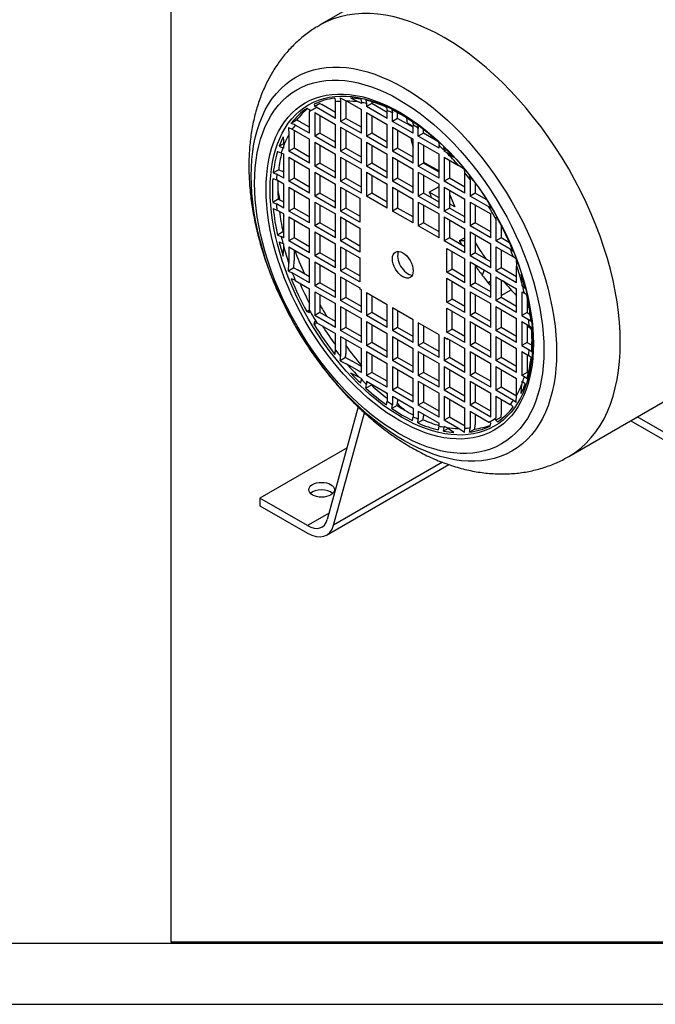
# Model space of a CAD drawing. Units: inches. Extents: x 5 to 589, y 5 to 415.
# Drawn here: x 161 to 213, y 5 to 86 of the extents above; entities that cross this region are included whole.
import ezdxf
from ezdxf.lldxf.tags import DXFTag

# ---------------------------------------------------------------- set-up
doc = ezdxf.new("R2010")
doc.units = ezdxf.units.IN
doc.layers.add('ASO', color=7, linetype='Continuous')
doc.layers.add('Default', color=7, linetype='Continuous')
tags = doc.linetypes.add('CENTER2', pattern=[1.125, 0.75, -0.125, 0.125, -0.125]).pattern_tags.tags
tags[10:11] = [DXFTag(74, 4), DXFTag(75, 0), DXFTag(340, '0'), DXFTag(46, 0.0), DXFTag(50, 0.0), DXFTag(44, 0.0), DXFTag(45, 0.0)]
tags[8:9] = [DXFTag(74, 4), DXFTag(75, 0), DXFTag(340, '0'), DXFTag(46, 0.0), DXFTag(50, 0.0), DXFTag(44, 0.0), DXFTag(45, 0.0)]
tags[6:7] = [DXFTag(74, 4), DXFTag(75, 0), DXFTag(340, '0'), DXFTag(46, 0.0), DXFTag(50, 0.0), DXFTag(44, 0.0), DXFTag(45, 0.0)]
tags[4:5] = [DXFTag(74, 4), DXFTag(75, 0), DXFTag(340, '0'), DXFTag(46, 0.0), DXFTag(50, 0.0), DXFTag(44, 0.0), DXFTag(45, 0.0)]

# ---------------------------------------------------------------- blocks, each defined once
blk = doc.blocks.new('SE')
at = {"layer": 'ASO', "color": 7, "linetype": 'Continuous', "ltscale": 25.4}
for p, q in [((197.792, 92.44), (185.416, 85.295)), ((187.092, 79.349), (187.137, 79.063)), ((187.092, 79.349), (187.652, 79.078)), ((187.562, 79.122), (187.562, 77.661)), ((187.94, 79.346), (188.644, 78.995)), ((188.786, 79.233), (188.834, 78.964)), ((189.21, 79.142), (189.259, 78.876)), ((184.358, 78.474), (184.582, 78.39)), ((184.582, 78.39), (184.592, 78.212)), ((184.967, 78.826), (185.007, 78.635)), ((185.435, 78.882), (185.007, 78.635)), ((186.713, 77.661), (185.175, 78.548)), ((185.435, 78.882), (185.6, 78.793)), ((186.713, 78.151), (185.6, 78.793)), ((186.713, 77.661), (186.713, 79.018)), ((187.137, 79.063), (187.137, 77.416)), ((187.652, 79.078), (188.834, 78.395)), ((188.834, 78.885), (188.644, 78.995)), ((188.834, 78.885), (188.834, 78.964)), ((188.834, 76.436), (188.834, 78.395)), ((189.683, 78.885), (189.259, 78.64)), ((189.259, 78.876), (189.259, 78.64)), ((190.956, 77.661), (189.259, 78.64)), ((189.683, 79.014), (189.683, 78.885)), ((190.956, 78.151), (189.683, 78.885)), ((190.907, 78.562), (190.956, 78.306)), ((190.956, 77.661), (190.956, 78.306)), ((191.331, 78.366), (191.38, 78.112)), ((183.526, 77.508), (183.082, 77.252)), ((184.592, 76.436), (184.592, 78.212)), ((185.016, 78.151), (185.016, 76.191)), ((185.016, 78.151), (186.713, 77.171)), ((185.44, 77.906), (185.44, 76.436)), ((187.562, 77.661), (187.137, 77.416)), ((188.834, 76.926), (187.562, 77.661)), ((189.259, 78.151), (189.259, 76.191)), ((189.259, 78.151), (190.956, 77.171)), ((189.683, 77.906), (189.683, 76.436)), ((191.38, 77.416), (191.38, 78.112)), ((191.804, 77.661), (191.38, 77.416)), ((191.804, 77.661), (191.804, 78.125)), ((193.077, 76.926), (191.804, 77.661)), ((182.849, 76.899), (182.895, 76.332)), ((182.849, 76.899), (183.165, 76.77)), ((183.165, 76.77), (184.592, 75.946)), ((183.314, 76.684), (183.319, 76.577)), ((184.592, 76.436), (183.417, 77.114)), ((184.592, 76.926), (183.841, 77.359)), ((186.713, 75.211), (186.713, 77.171)), ((188.834, 76.436), (187.137, 77.416)), ((187.137, 76.926), (187.137, 74.966)), ((187.137, 76.926), (188.834, 75.946)), ((187.562, 76.681), (187.562, 75.211)), ((190.956, 75.211), (190.956, 77.171)), ((193.077, 76.436), (191.38, 77.416)), ((191.38, 76.926), (191.38, 74.966)), ((191.38, 76.926), (193.077, 75.946)), ((191.804, 76.681), (191.804, 75.211)), ((192.59, 77.304), (192.915, 77.116)), ((192.915, 77.116), (192.915, 77.019)), ((193.029, 77.386), (193.077, 77.132)), ((193.077, 76.436), (193.077, 77.132)), ((193.453, 77.092), (193.501, 76.837)), ((193.501, 76.191), (193.501, 76.837)), ((193.926, 76.436), (193.926, 76.741)), ((182.422, 76.16), (182.47, 75.431)), ((182.895, 76.332), (182.895, 74.966)), ((183.319, 76.577), (183.319, 75.211)), ((184.592, 73.986), (184.592, 75.946)), ((185.44, 76.436), (185.016, 76.191)), ((186.713, 75.211), (185.016, 76.191)), ((186.713, 75.701), (185.44, 76.436)), ((188.834, 73.986), (188.834, 75.946)), ((189.683, 76.436), (189.259, 76.191)), ((190.956, 75.211), (189.259, 76.191)), ((190.956, 75.701), (189.683, 76.436)), ((192.915, 76.04), (192.915, 75.908)), ((193.077, 73.986), (193.077, 75.946)), ((193.926, 76.436), (193.501, 76.191)), ((195.198, 75.211), (193.501, 76.191)), ((195.1, 75.758), (193.926, 76.436)), ((182.46, 75.581), (182.096, 75.371)), ((182.096, 75.371), (182.403, 75.25)), ((182.47, 75.211), (182.403, 75.25)), ((182.47, 75.211), (182.47, 75.431)), ((183.319, 75.211), (182.895, 74.966)), ((184.592, 74.476), (183.319, 75.211)), ((185.016, 75.701), (185.016, 73.741)), ((185.016, 75.701), (186.713, 74.721)), ((185.44, 75.456), (185.44, 73.986)), ((187.562, 75.211), (187.137, 74.966)), ((188.834, 74.476), (187.562, 75.211)), ((189.259, 75.701), (189.259, 73.741)), ((189.259, 75.701), (190.956, 74.721)), ((189.683, 75.456), (189.683, 73.986)), ((191.804, 75.211), (191.38, 74.966)), ((193.077, 74.476), (191.804, 75.211)), ((193.501, 75.701), (193.501, 73.741)), ((193.501, 75.701), (195.198, 74.721)), ((193.926, 75.456), (193.926, 73.986)), ((195.15, 75.713), (195.198, 75.447)), ((195.198, 75.211), (195.198, 75.447)), ((195.574, 75.314), (195.623, 75.045)), ((195.815, 75.077), (195.623, 74.966)), ((181.963, 74.958), (182.266, 74.839)), ((182.266, 74.839), (182.47, 74.721)), ((182.47, 72.762), (182.47, 74.721)), ((184.592, 73.986), (182.895, 74.966)), ((182.895, 74.476), (182.895, 72.517)), ((182.895, 74.476), (184.592, 73.497)), ((186.713, 72.762), (186.713, 74.721)), ((188.834, 73.986), (187.137, 74.966)), ((187.137, 74.476), (187.137, 72.517)), ((187.137, 74.476), (188.834, 73.497)), ((190.956, 72.762), (190.956, 74.721)), ((193.077, 73.986), (191.38, 74.966)), ((191.38, 74.476), (191.38, 72.517)), ((191.38, 74.476), (193.077, 73.497)), ((195.198, 72.762), (195.198, 74.721)), ((195.623, 75.045), (195.623, 74.966)), ((195.813, 74.856), (195.623, 74.966)), ((195.623, 74.476), (195.623, 72.517)), ((195.623, 74.476), (196.806, 73.793)), ((196.42, 74.45), (195.813, 74.856)), ((182.061, 73.455), (181.617, 73.198)), ((182.061, 73.455), (182.335, 73.33)), ((183.319, 74.231), (183.319, 72.762)), ((184.592, 71.537), (184.592, 73.497)), ((185.44, 73.986), (185.016, 73.741)), ((186.713, 72.762), (185.016, 73.741)), ((186.713, 73.252), (185.44, 73.986)), ((187.562, 74.231), (187.562, 72.762)), ((188.834, 71.537), (188.834, 73.497)), ((189.683, 73.986), (189.259, 73.741)), ((190.956, 72.762), (189.259, 73.741)), ((190.956, 73.252), (189.683, 73.986)), ((191.804, 74.231), (191.804, 72.762)), ((193.077, 71.537), (193.077, 73.497)), ((193.926, 73.986), (193.501, 73.741)), ((195.198, 72.762), (193.501, 73.741)), ((193.926, 74.083), (195.198, 73.349)), ((195.198, 73.252), (193.926, 73.986)), ((196.047, 74.231), (196.047, 72.762)), ((197.274, 73.47), (196.806, 73.793)), ((181.574, 72.733), (181.868, 72.62)), ((181.617, 73.198), (181.911, 73.085)), ((182.47, 72.762), (181.911, 73.085)), ((182.47, 73.252), (182.335, 73.33)), ((183.319, 72.762), (182.895, 72.517)), ((184.592, 72.027), (183.319, 72.762)), ((185.016, 73.252), (185.016, 71.292)), ((185.016, 73.252), (186.713, 72.272)), ((185.44, 73.007), (185.44, 71.537)), ((187.562, 72.762), (187.137, 72.517)), ((188.834, 72.027), (187.562, 72.762)), ((189.259, 73.252), (189.259, 71.292)), ((189.259, 73.252), (190.956, 72.272)), ((189.683, 73.007), (189.683, 71.537)), ((191.804, 72.762), (191.38, 72.517)), ((193.077, 72.027), (191.804, 72.762)), ((193.501, 73.252), (193.501, 71.292)), ((193.501, 73.252), (195.198, 72.272)), ((193.926, 73.007), (193.926, 71.537)), ((196.047, 72.762), (195.623, 72.517)), ((197.32, 72.027), (196.047, 72.762)), ((197.32, 71.537), (197.32, 73.184)), ((197.744, 72.649), (197.744, 71.292)), ((182.47, 72.272), (181.868, 72.62)), ((182.47, 70.312), (182.47, 72.272)), ((184.592, 71.537), (182.895, 72.517)), ((182.895, 72.027), (182.895, 70.067)), ((182.895, 72.027), (184.592, 71.047)), ((186.713, 70.312), (186.713, 72.272)), ((188.834, 71.537), (187.137, 72.517)), ((187.137, 72.027), (187.137, 70.067)), ((187.137, 72.027), (188.717, 71.115)), ((190.956, 70.312), (190.956, 72.272)), ((193.077, 71.537), (191.38, 72.517)), ((191.38, 72.027), (191.38, 70.067)), ((191.38, 72.027), (193.077, 71.047)), ((194.391, 71.611), (195.198, 72.077)), ((195.198, 70.312), (195.198, 72.272)), ((197.32, 71.537), (195.623, 72.517)), ((195.623, 72.027), (195.623, 70.067)), ((195.623, 72.027), (197.32, 71.047)), ((198.168, 72.327), (198.168, 71.537)), ((182.019, 71.03), (181.574, 70.773)), ((182.019, 71.03), (182.292, 70.905)), ((183.319, 71.782), (183.319, 70.312)), ((184.592, 69.087), (184.592, 71.047)), ((185.44, 71.537), (185.016, 71.292)), ((186.713, 70.312), (185.016, 71.292)), ((186.713, 70.802), (185.44, 71.537)), ((187.562, 71.782), (187.562, 70.312)), ((188.717, 71.115), (188.717, 69.155)), ((189.683, 71.537), (189.259, 71.292)), ((190.956, 70.312), (189.259, 71.292)), ((190.956, 70.802), (189.683, 71.537)), ((191.804, 71.782), (191.804, 70.312)), ((193.077, 69.087), (193.077, 71.047)), ((193.926, 71.537), (193.501, 71.292)), ((195.198, 70.312), (193.501, 71.292)), ((195.198, 70.802), (193.926, 71.537)), ((195.198, 71.144), (194.391, 71.611)), ((196.047, 71.782), (196.047, 70.312)), ((196.047, 71.44), (196.492, 70.397)), ((197.32, 69.087), (197.32, 71.047)), ((198.168, 71.537), (197.744, 71.292)), ((199.282, 70.404), (197.744, 71.292)), ((199.067, 71.018), (198.168, 71.537)), ((181.574, 70.773), (181.868, 70.66)), ((181.617, 70.259), (181.911, 70.145)), ((182.47, 70.312), (181.868, 70.66)), ((182.47, 70.802), (182.292, 70.905)), ((183.319, 70.312), (182.895, 70.067)), ((184.592, 69.577), (183.319, 70.312)), ((185.016, 70.802), (185.016, 68.842)), ((185.016, 70.802), (186.713, 69.822)), ((185.44, 70.557), (185.44, 69.087)), ((187.562, 70.312), (187.137, 70.067)), ((188.717, 69.645), (187.562, 70.312)), ((191.804, 70.312), (191.38, 70.067)), ((193.077, 69.577), (191.804, 70.312)), ((193.501, 70.802), (193.501, 68.842)), ((193.501, 70.802), (195.198, 69.822)), ((193.926, 70.557), (193.926, 69.087)), ((196.047, 70.312), (195.623, 70.067)), ((196.492, 70.397), (196.047, 70.654)), ((197.32, 69.577), (196.047, 70.312)), ((197.744, 70.802), (197.744, 68.842)), ((197.744, 70.802), (199.441, 69.822)), ((198.168, 70.557), (198.168, 69.087)), ((199.392, 70.498), (199.432, 70.307)), ((182.47, 69.822), (181.911, 70.145)), ((182.47, 67.863), (182.47, 69.822)), ((184.592, 69.087), (182.895, 70.067)), ((182.895, 69.577), (182.895, 67.618)), ((182.895, 69.577), (184.592, 68.598)), ((186.713, 67.863), (186.713, 69.822)), ((188.717, 69.155), (187.137, 70.067)), ((187.137, 69.577), (187.137, 67.618)), ((187.137, 69.577), (188.717, 68.665)), ((193.077, 69.087), (191.38, 70.067)), ((195.198, 67.863), (195.198, 69.822)), ((197.32, 69.087), (195.623, 70.067)), ((195.623, 69.577), (195.623, 67.618)), ((195.623, 69.577), (197.32, 68.598)), ((199.441, 67.863), (199.441, 69.822)), ((199.856, 69.572), (199.865, 69.393)), ((183.319, 69.332), (183.319, 67.863)), ((185.44, 69.087), (185.016, 68.842)), ((186.713, 67.863), (185.016, 68.842)), ((186.713, 68.353), (185.44, 69.087)), ((187.562, 69.332), (187.562, 67.863)), ((188.717, 68.665), (188.717, 66.706)), ((193.926, 69.087), (193.501, 68.842)), ((195.198, 67.863), (193.501, 68.842)), ((195.198, 68.353), (193.926, 69.087)), ((196.047, 69.332), (196.047, 67.863)), ((198.168, 69.087), (197.744, 68.842)), ((199.441, 67.863), (197.744, 68.842)), ((199.441, 68.353), (198.168, 69.087)), ((199.865, 69.393), (199.865, 67.618)), ((200.29, 68.901), (200.29, 67.863)), ((182.408, 68.356), (181.963, 68.099)), ((181.963, 68.099), (182.266, 67.981)), ((182.47, 67.863), (182.266, 67.981)), ((182.408, 68.356), (182.47, 68.327)), ((183.319, 67.863), (182.895, 67.618)), ((184.592, 67.128), (183.319, 67.863)), ((184.592, 66.638), (184.592, 68.598)), ((185.016, 68.353), (185.016, 66.393)), ((185.016, 68.353), (186.713, 67.373)), ((185.44, 68.108), (185.44, 66.638)), ((187.562, 67.863), (187.137, 67.618)), ((188.717, 67.195), (187.562, 67.863)), ((196.047, 67.863), (195.623, 67.618)), ((197.32, 67.128), (196.047, 67.863)), ((197.32, 67.879), (196.852, 67.609)), ((197.32, 66.638), (197.32, 68.598)), ((197.744, 68.353), (197.744, 66.393)), ((197.744, 68.353), (199.441, 67.373)), ((198.168, 68.108), (198.168, 66.638)), ((200.29, 67.863), (199.865, 67.618)), ((200.974, 67.467), (200.29, 67.863)), ((182.096, 67.533), (182.403, 67.412)), ((182.403, 67.412), (182.47, 67.373)), ((182.422, 66.368), (182.47, 67.153)), ((182.47, 67.153), (182.47, 67.373)), ((184.592, 66.638), (182.895, 67.618)), ((182.895, 67.128), (182.895, 65.762)), ((182.895, 67.128), (184.592, 66.148)), ((186.713, 65.413), (186.713, 67.373)), ((188.717, 66.706), (187.137, 67.618)), ((187.137, 67.128), (187.137, 65.168)), ((187.137, 67.128), (188.717, 66.216)), ((197.32, 66.638), (195.623, 67.618)), ((195.84, 67.003), (197.32, 66.148)), ((195.84, 65.043), (195.84, 67.003)), ((197.32, 67.619), (196.852, 67.609)), ((198.168, 67.482), (198.484, 66.951)), ((199.441, 65.413), (199.441, 67.373)), ((201.04, 66.939), (199.865, 67.618)), ((199.865, 67.128), (199.865, 65.168)), ((199.865, 67.128), (201.292, 66.304)), ((183.319, 66.883), (183.319, 66.007)), ((185.44, 66.638), (185.016, 66.393)), ((186.713, 65.413), (185.016, 66.393)), ((186.713, 65.903), (185.44, 66.638)), ((187.562, 66.883), (187.562, 65.413)), ((188.717, 66.216), (188.717, 64.256)), ((196.264, 65.288), (196.264, 66.758)), ((198.168, 66.638), (197.744, 66.393)), ((199.441, 65.413), (197.744, 66.393)), ((199.441, 65.903), (198.168, 66.638)), ((200.29, 66.883), (200.29, 65.413)), ((201.517, 66.122), (201.292, 66.304)), ((182.849, 65.142), (182.895, 65.762)), ((183.292, 65.398), (182.849, 65.142)), ((183.292, 65.398), (183.319, 66.007)), ((183.292, 65.398), (183.589, 65.257)), ((184.592, 64.188), (184.592, 66.148)), ((185.016, 65.903), (185.016, 63.943)), ((185.016, 65.903), (186.713, 64.923)), ((185.44, 65.658), (185.44, 64.188)), ((187.562, 65.413), (187.137, 65.168)), ((188.717, 64.746), (187.562, 65.413)), ((197.32, 64.188), (197.32, 66.148)), ((197.744, 65.903), (197.744, 63.943)), ((197.744, 65.903), (199.441, 64.923)), ((198.168, 65.658), (198.168, 64.188)), ((200.29, 65.413), (199.865, 65.168)), ((201.562, 64.678), (200.29, 65.413)), ((201.517, 66.122), (201.562, 65.554)), ((201.562, 64.188), (201.562, 65.554)), ((182.849, 65.142), (183.165, 65.012)), ((184.592, 64.188), (183.165, 65.012)), ((184.592, 64.678), (183.589, 65.257)), ((186.713, 62.964), (186.713, 64.923)), ((188.717, 64.256), (187.137, 65.168)), ((187.137, 64.678), (187.137, 62.719)), ((187.137, 64.678), (188.717, 63.766)), ((195.84, 65.043), (196.264, 65.288)), ((197.32, 64.188), (195.84, 65.043)), ((197.32, 64.678), (196.264, 65.288)), ((198.896, 65.238), (198.747, 64.79)), ((199.441, 62.964), (199.441, 64.923)), ((201.562, 64.188), (199.865, 65.168)), ((199.865, 64.678), (199.865, 62.719)), ((199.865, 64.678), (201.562, 63.699)), ((201.938, 64.892), (201.987, 64.163)), ((183.417, 64.377), (184.592, 63.699)), ((185.44, 64.188), (185.016, 63.943)), ((186.713, 62.964), (185.016, 63.943)), ((186.713, 63.454), (185.44, 64.188)), ((187.562, 64.433), (187.562, 62.964)), ((188.717, 63.766), (188.717, 63.672)), ((195.84, 64.553), (197.32, 63.699)), ((195.84, 62.593), (195.84, 64.553)), ((196.264, 62.838), (196.264, 64.308)), ((198.168, 64.188), (197.744, 63.943)), ((199.441, 62.964), (197.744, 63.943)), ((199.441, 63.454), (198.168, 64.188)), ((199.2, 64.198), (199.441, 64.337)), ((199.257, 64.126), (199.441, 64.232)), ((200.29, 64.433), (200.29, 62.964)), ((201.987, 64.163), (201.987, 63.943)), ((202.179, 64.055), (201.987, 63.943)), ((202.054, 63.904), (201.987, 63.943)), ((202.264, 63.728), (202.054, 63.904)), ((184.592, 61.923), (184.592, 63.699)), ((185.016, 63.454), (185.016, 61.494)), ((185.016, 63.454), (186.713, 62.474)), ((185.44, 63.209), (185.44, 61.739)), ((187.562, 62.964), (187.137, 62.719)), ((188.834, 62.229), (187.562, 62.964)), ((188.834, 63.604), (188.717, 63.672)), ((188.834, 61.739), (188.834, 63.604)), ((189.259, 63.359), (189.259, 61.494)), ((190.956, 62.379), (189.259, 63.359)), ((189.683, 63.114), (189.683, 61.739)), ((197.32, 61.739), (197.32, 63.699)), ((197.744, 63.454), (197.744, 61.494)), ((197.744, 63.454), (199.441, 62.474)), ((198.168, 63.209), (198.168, 61.739)), ((200.29, 62.964), (199.865, 62.719)), ((200.29, 63.139), (201.101, 63.608)), ((201.562, 62.229), (200.29, 62.964)), ((201.562, 61.739), (201.562, 63.699)), ((201.987, 63.454), (201.987, 61.494)), ((201.987, 63.454), (202.191, 63.336)), ((202.397, 63.161), (202.191, 63.336)), ((202.411, 63.095), (202.411, 61.739)), ((186.713, 60.514), (186.713, 62.474)), ((188.834, 61.739), (187.137, 62.719)), ((187.137, 62.229), (187.137, 60.269)), ((187.137, 62.229), (188.834, 61.249)), ((190.956, 60.514), (190.956, 62.379)), ((195.84, 62.593), (196.264, 62.838)), ((197.32, 61.739), (195.84, 62.593)), ((197.32, 62.229), (196.264, 62.838)), ((199.441, 60.514), (199.441, 62.474)), ((201.562, 61.739), (199.865, 62.719)), ((199.865, 62.229), (199.865, 60.269)), ((199.865, 62.229), (201.562, 61.249)), ((184.592, 61.952), (184.358, 61.818)), ((184.358, 61.818), (184.582, 61.734)), ((184.582, 61.734), (184.592, 61.923)), ((185.44, 61.739), (185.016, 61.494)), ((186.713, 60.514), (185.016, 61.494)), ((186.713, 61.004), (185.44, 61.739)), ((187.562, 61.984), (187.562, 60.514)), ((189.683, 61.739), (189.259, 61.494)), ((190.956, 60.514), (189.259, 61.494)), ((190.956, 61.004), (189.683, 61.739)), ((191.38, 62.134), (191.38, 60.269)), ((193.077, 61.155), (191.38, 62.134)), ((191.804, 61.89), (191.804, 60.514)), ((195.84, 62.104), (197.32, 61.249)), ((195.84, 60.144), (195.84, 62.104)), ((196.264, 60.389), (196.264, 61.859)), ((198.168, 61.739), (197.744, 61.494)), ((199.441, 60.514), (197.744, 61.494)), ((199.441, 61.004), (198.168, 61.739)), ((200.29, 61.984), (200.29, 60.514)), ((202.411, 61.739), (201.987, 61.494)), ((201.987, 61.494), (202.546, 61.171)), ((202.411, 61.739), (202.675, 61.586)), ((184.967, 60.763), (185.007, 60.999)), ((185.201, 60.897), (184.967, 60.763)), ((185.175, 60.912), (186.713, 60.024)), ((188.834, 59.289), (188.834, 61.249)), ((189.259, 61.004), (189.259, 59.045)), ((189.259, 61.004), (190.956, 60.024)), ((189.683, 60.759), (189.683, 59.289)), ((193.077, 59.289), (193.077, 61.155)), ((193.501, 60.91), (193.501, 59.045)), ((195.198, 59.93), (193.501, 60.91)), ((193.926, 60.665), (193.926, 59.289)), ((197.32, 59.289), (197.32, 61.249)), ((197.744, 61.004), (197.744, 59.045)), ((197.744, 61.004), (199.441, 60.024)), ((198.168, 60.759), (198.168, 59.289)), ((201.562, 59.289), (201.562, 61.249)), ((201.987, 61.004), (201.987, 59.045)), ((201.987, 61.004), (202.589, 60.656)), ((202.411, 60.759), (202.411, 59.289)), ((202.743, 61.001), (202.546, 61.171)), ((202.786, 60.487), (202.589, 60.656)), ((186.713, 58.667), (186.713, 60.024)), ((187.562, 60.514), (187.137, 60.269)), ((188.834, 59.289), (187.137, 60.269)), ((187.137, 59.779), (187.137, 58.132)), ((187.137, 59.779), (188.834, 58.8)), ((188.834, 59.779), (187.562, 60.514)), ((190.956, 58.065), (190.956, 60.024)), ((191.804, 60.514), (191.38, 60.269)), ((193.077, 59.289), (191.38, 60.269)), ((191.38, 59.779), (191.38, 57.82)), ((191.38, 59.779), (193.077, 58.8)), ((193.077, 59.779), (191.804, 60.514)), ((195.198, 58.065), (195.198, 59.93)), ((195.84, 60.144), (196.264, 60.389)), ((197.32, 59.289), (195.84, 60.144)), ((197.32, 59.779), (196.264, 60.389)), ((199.441, 58.065), (199.441, 60.024)), ((200.29, 60.514), (199.865, 60.269)), ((201.562, 59.289), (199.865, 60.269)), ((199.865, 59.779), (199.865, 57.82)), ((199.865, 59.779), (201.562, 58.8)), ((201.562, 59.779), (200.29, 60.514)), ((187.562, 59.534), (187.562, 58.377)), ((189.683, 59.289), (189.259, 59.045)), ((190.956, 58.065), (189.259, 59.045)), ((190.956, 58.555), (189.683, 59.289)), ((191.804, 59.534), (191.804, 58.065)), ((193.926, 59.289), (193.501, 59.045)), ((195.198, 58.065), (193.501, 59.045)), ((195.198, 58.555), (193.926, 59.289)), ((195.623, 59.685), (195.623, 57.82)), ((195.84, 59.56), (195.623, 59.685)), ((195.84, 59.56), (195.84, 59.654)), ((195.84, 59.654), (197.32, 58.8)), ((195.84, 59.56), (195.921, 59.607)), ((196.047, 59.534), (196.047, 58.065)), ((198.168, 59.289), (197.744, 59.045)), ((199.441, 58.065), (197.744, 59.045)), ((199.441, 58.555), (198.168, 59.289)), ((200.29, 59.534), (200.29, 58.065)), ((202.411, 59.289), (201.987, 59.045)), ((201.987, 59.045), (202.589, 58.696)), ((202.411, 59.289), (202.813, 59.057)), ((188.834, 56.84), (188.834, 58.8)), ((189.259, 58.555), (189.259, 56.595)), ((189.259, 58.555), (190.956, 57.575)), ((189.683, 58.31), (189.683, 56.84)), ((193.077, 56.84), (193.077, 58.8)), ((193.501, 58.555), (193.501, 56.595)), ((193.501, 58.555), (195.198, 57.575)), ((193.926, 58.31), (193.926, 56.84)), ((197.32, 56.84), (197.32, 58.8)), ((197.744, 58.555), (197.744, 56.595)), ((197.744, 58.555), (199.441, 57.575)), ((198.168, 58.31), (198.168, 56.84)), ((201.562, 56.84), (201.562, 58.8)), ((201.987, 58.555), (201.987, 56.595)), ((201.987, 58.555), (202.546, 58.232)), ((202.411, 58.31), (202.411, 56.84)), ((202.743, 58.062), (202.546, 58.232)), ((202.786, 58.527), (202.589, 58.696)), ((187.535, 58.049), (187.092, 57.793)), ((187.092, 57.793), (187.652, 57.523)), ((187.535, 58.049), (188.076, 57.768)), ((188.834, 56.84), (187.652, 57.523)), ((188.834, 57.33), (188.076, 57.768)), ((190.956, 55.615), (190.956, 57.575)), ((191.804, 58.065), (191.38, 57.82)), ((193.077, 56.84), (191.38, 57.82)), ((191.38, 57.33), (191.38, 55.37)), ((191.38, 57.33), (193.077, 56.35)), ((193.077, 57.33), (191.804, 58.065)), ((195.198, 55.615), (195.198, 57.575)), ((196.047, 58.065), (195.623, 57.82)), ((197.32, 56.84), (195.623, 57.82)), ((195.623, 57.33), (195.623, 55.37)), ((195.623, 57.33), (197.32, 56.35)), ((197.32, 57.33), (196.047, 58.065)), ((199.441, 55.615), (199.441, 57.575)), ((200.29, 58.065), (199.865, 57.82)), ((201.562, 56.84), (199.865, 57.82)), ((199.865, 57.33), (199.865, 55.37)), ((199.865, 57.33), (201.562, 56.35)), ((201.562, 57.33), (200.29, 58.065)), ((187.94, 56.81), (188.644, 56.46)), ((189.683, 56.84), (189.259, 56.595)), ((190.956, 55.615), (189.259, 56.595)), ((190.956, 56.105), (189.683, 56.84)), ((191.804, 57.085), (191.804, 55.615)), ((193.926, 56.84), (193.501, 56.595)), ((195.198, 55.615), (193.501, 56.595)), ((195.198, 56.105), (193.926, 56.84)), ((196.047, 57.085), (196.047, 55.615)), ((198.168, 56.84), (197.744, 56.595)), ((199.441, 55.615), (197.744, 56.595)), ((199.441, 56.105), (198.168, 56.84)), ((200.29, 57.085), (200.29, 55.615)), ((202.411, 56.84), (201.987, 56.595)), ((202.191, 56.477), (201.987, 56.595)), ((202.522, 56.776), (202.411, 56.84)), ((205.828, 49.94), (218.204, 57.085)), ((188.644, 56.46), (188.834, 56.35)), ((188.786, 55.946), (188.834, 56.272)), ((188.834, 56.272), (188.834, 56.35)), ((189.21, 55.548), (189.259, 55.869)), ((189.655, 55.804), (189.21, 55.548)), ((189.259, 56.105), (189.259, 55.869)), ((189.259, 56.105), (190.956, 55.125)), ((189.655, 55.804), (189.661, 55.873)), ((193.077, 54.39), (193.077, 56.35)), ((193.501, 56.105), (193.501, 54.146)), ((193.501, 56.105), (195.198, 55.125)), ((193.926, 55.86), (193.926, 54.39)), ((197.32, 54.39), (197.32, 56.35)), ((197.744, 56.105), (197.744, 54.146)), ((197.744, 56.105), (199.441, 55.125)), ((198.168, 55.86), (198.168, 54.39)), ((201.562, 54.984), (201.562, 56.35)), ((201.938, 55.1), (201.987, 55.885)), ((201.987, 56.105), (201.987, 55.885)), ((201.987, 56.105), (202.054, 56.066)), ((202.264, 55.889), (202.054, 56.066)), ((202.397, 56.302), (202.191, 56.477)), ((190.956, 55.125), (190.956, 54.479)), ((191.804, 55.615), (191.38, 55.37)), ((193.077, 54.39), (191.38, 55.37)), ((193.077, 54.88), (191.804, 55.615)), ((195.198, 53.166), (195.198, 55.125)), ((196.047, 55.615), (195.623, 55.37)), ((197.32, 54.39), (195.623, 55.37)), ((197.32, 54.88), (196.047, 55.615)), ((199.441, 53.166), (199.441, 55.125)), ((200.29, 55.615), (199.865, 55.37)), ((201.292, 54.547), (199.865, 55.37)), ((201.555, 54.885), (200.29, 55.615)), ((201.517, 54.364), (201.562, 54.984)), ((190.907, 54.168), (190.956, 54.479)), ((191.331, 53.874), (191.38, 54.184)), ((191.776, 54.13), (191.331, 53.874)), ((191.38, 54.88), (191.38, 54.184)), ((191.38, 54.88), (193.077, 53.901)), ((191.776, 54.13), (191.804, 54.429)), ((191.804, 54.635), (191.804, 54.429)), ((193.926, 54.39), (193.501, 54.146)), ((195.198, 53.166), (193.501, 54.146)), ((195.198, 53.656), (193.926, 54.39)), ((195.623, 54.88), (195.623, 52.921)), ((195.623, 54.88), (197.32, 53.901)), ((196.047, 54.635), (196.047, 53.166)), ((198.168, 54.39), (197.744, 54.146)), ((199.441, 53.166), (197.744, 54.146)), ((199.441, 53.656), (198.168, 54.39)), ((199.865, 54.88), (199.865, 53.105)), ((199.865, 54.88), (201.04, 54.202)), ((200.29, 54.635), (200.29, 53.35)), ((201.517, 54.364), (201.292, 54.547)), ((188.58, 54.004), (186.044, 44.773)), ((186.555, 44.316), (189.085, 53.522)), ((193.077, 53.901), (193.077, 53.204)), ((193.501, 53.656), (193.501, 53.01)), ((193.501, 53.656), (195.198, 52.676)), ((193.926, 53.411), (193.926, 53.255)), ((197.32, 52.253), (197.32, 53.901)), ((197.744, 53.656), (197.744, 52.299)), ((197.744, 53.656), (199.282, 52.768)), ((198.168, 53.411), (198.168, 52.544)), ((193.029, 52.894), (193.077, 53.204)), ((193.453, 52.698), (193.501, 53.01)), ((193.897, 52.955), (193.453, 52.698)), ((193.897, 52.955), (193.926, 53.255)), ((195.198, 52.44), (195.198, 52.676)), ((196.047, 53.166), (195.623, 52.921)), ((196.806, 52.238), (195.623, 52.921)), ((197.23, 52.483), (196.047, 53.166)), ((197.32, 52.425), (197.23, 52.483)), ((198.14, 52.197), (198.168, 52.544)), ((199.392, 52.434), (199.432, 52.67)), ((200.284, 53.163), (199.856, 52.915)), ((199.856, 52.915), (199.865, 53.105)), ((200.002, 52.786), (199.856, 52.915)), ((210.918, 52.878), (219.253, 48.066)), ((219.253, 48.678), (211.448, 53.184)), ((195.15, 52.118), (195.198, 52.44)), ((195.574, 52.027), (195.623, 52.353)), ((195.938, 52.237), (195.574, 52.027)), ((195.623, 52.431), (195.623, 52.353)), ((195.623, 52.431), (195.813, 52.321)), ((196.42, 51.914), (195.813, 52.321)), ((197.274, 51.915), (196.806, 52.238)), ((197.274, 51.915), (197.32, 52.253)), ((198.14, 52.197), (197.695, 51.94)), ((187.658, 50.646), (180.516, 46.523)), ((185.982, 43.508), (195.993, 49.288)), ((195.49, 49.475), (186.555, 44.316)), ((184.407, 44.276), (180.516, 46.523)), ((180.516, 46.523), (180.516, 45.911)), ((180.516, 45.911), (184.407, 43.664)), ((186.19, 45.306), (184.407, 44.276))]:
    blk.add_line(p, q, dxfattribs=at)
for centre, radius, start, end in [((185.842, 79.033), 0.872, 358.99104, 19.24526), ((184.198, 76.852), 1.957, 60.05383, 65.60272), ((182.738, 75.435), 2.218, 60.17693, 69.18256), ((182.71, 75.868), 1.433, 60.45298, 74.96946), ((196.489, 73.198), 0.831, 359.03352, 19.08091), ((196.872, 72.664), 0.872, 358.99104, 19.24526), ((198.464, 68.981), 1.642, 53.88091, 60.12094), ((177.539, 57.177), 25.451, 28.68627, 31.31373), ((200.618, 66.176), 0.872, 40.76045, 61.00325), ((182.71, 63.13), 1.433, 60.45298, 74.96946), ((206.919, 74.139), 25.451, 208.68627, 211.31373), ((184.198, 59.216), 1.957, 60.05383, 65.60272), ((185.281, 58.679), 1.432, 345.02778, 359.54978), ((185.776, 58.143), 1.361, 345.12867, 359.53635), ((185.458, 58.383), 2.104, 350.86209, 359.81914), ((200.618, 53.439), 0.872, 40.76045, 61.00325), ((197.12, 53.351), 3.169, 356.59826, 359.98283), ((198.464, 51.344), 1.642, 53.88091, 60.12094), ((196.312, 52.31), 1.432, 345.02778, 359.54978)]:
    blk.add_arc(centre, radius, start, end, dxfattribs=at)
for centre, major_axis, start_param, end_param in [((207.998, 74.763), (10.206, -17.678), 0.536616, 3.141593), ((195.622, 67.617), (10.206, -17.678), 0.000516, 3.141556), ((192.18, 65.63), (-7.523, 13.031), 6.042759, 6.242689), ((192.18, 65.63), (-7.523, 13.031), 5.822474, 5.907693), ((192.18, 65.63), (-7.523, 13.031), 5.617704, 5.780681), ((192.18, 65.63), (-7.523, 13.031), 0.040496, 0.240426), ((192.624, 65.887), (-7.523, 13.031), 0.092069, 0.240426), ((192.229, 65.658), (7.351, -12.732), 3.101893, 3.181293), ((192.229, 65.658), (-7.351, 12.732), 6.009582, 6.057042), ((192.229, 65.658), (-7.351, 12.732), 5.849819, 5.953694), ((192.229, 65.658), (-7.351, 12.732), 5.787507, 5.83038), ((192.229, 65.658), (-7.351, 12.732), 5.579502, 5.620531), ((192.18, 65.63), (-7.523, 13.031), 5.417949, 5.577625), ((206.122, 73.68), (-9.906, 17.158), 1.023751, 1.047282), ((192.229, 65.658), (-7.351, 12.732), 0.226143, 0.273603), ((192.229, 65.658), (-7.351, 12.732), 5.375043, 5.416072), ((192.18, 65.63), (-7.523, 13.031), 5.214894, 5.377871), ((192.18, 65.63), (-7.523, 13.031), 0.375492, 0.460712), ((192.229, 65.658), (-7.351, 12.732), 0.329491, 0.433366), ((206.122, 73.68), (-9.906, 17.158), 1.125509, 1.158645), ((192.229, 65.658), (-7.351, 12.732), 0.452805, 0.495679), ((192.229, 65.658), (-7.351, 12.732), 5.165194, 5.208068), ((192.18, 65.63), (-7.523, 13.031), 5.087881, 5.173101), ((192.18, 65.63), (-7.523, 13.031), 0.502505, 0.665482), ((192.624, 65.887), (-7.523, 13.031), 0.541044, 0.665482), ((192.229, 65.658), (-7.351, 12.732), 5.04188, 5.145755), ((192.18, 65.63), (-7.523, 13.031), 0.70556, 0.865236), ((192.229, 65.658), (-7.351, 12.732), 0.662654, 0.703683), ((192.229, 65.658), (-7.351, 12.732), 4.938532, 4.985992), ((192.18, 65.63), (-7.523, 13.031), 4.918185, 4.952815), ((192.624, 65.887), (-7.523, 13.031), 0.742838, 0.865236), ((195.622, 67.617), (9.906, -17.158), 4.158872, 4.204257), ((206.122, 73.68), (-9.906, 17.158), 1.363694, 1.389158), ((192.18, 65.63), (-7.523, 13.031), 0.905315, 1.068292), ((192.229, 65.658), (-7.351, 12.732), 0.867113, 0.908142), ((192.18, 65.63), (-7.523, 13.031), 4.752885, 4.762354), ((192.624, 65.887), (-7.523, 13.031), 0.942883, 1.068292), ((195.622, 67.617), (9.906, -17.158), 4.266543, 4.278822), ((192.18, 65.63), (7.523, -13.031), 1.33037, 1.5303), ((192.229, 65.658), (-7.351, 12.732), 1.075118, 1.117991), ((192.18, 65.63), (-7.523, 13.031), 1.110085, 1.195304), ((192.229, 65.658), (-7.351, 12.732), 1.13743, 1.241305), ((206.442, 73.864), (9.906, -17.158), 4.743816, 4.763075), ((195.622, 67.617), (9.906, -17.158), 4.432765, 4.540006), ((192.653, 65.903), (0.6, -1.039), 3.50296, 5.921818), ((206.063, 73.599), (8.619, -14.929), 4.826751, 4.885615), ((192.229, 65.658), (7.351, -12.732), 1.297193, 1.344653), ((206.442, 73.864), (9.906, -17.158), 4.865979, 4.916265), ((192.229, 65.658), (7.351, -12.732), 1.13743, 1.241305), ((192.229, 65.658), (-7.351, 12.732), 1.297193, 1.344653), ((206.442, 73.864), (9.906, -17.158), 4.916265, 4.974474), ((192.18, 65.63), (7.523, -13.031), 1.110085, 1.195304), ((192.18, 65.63), (-7.523, 13.031), 1.33037, 1.5303), ((192.624, 65.887), (-7.523, 13.031), 1.374482, 1.500568), ((206.063, 73.599), (8.619, -14.929), 5.019998, 5.119577), ((192.229, 65.658), (7.351, -12.732), 1.075118, 1.117991), ((192.18, 65.63), (7.523, -13.031), 0.905315, 1.068292), ((195.622, 67.617), (9.906, -17.158), 4.6842, 4.740578), ((206.063, 73.599), (8.619, -14.929), 5.193466, 5.209573), ((192.18, 65.63), (7.523, -13.031), 4.752885, 4.952815), ((192.624, 65.887), (7.523, -13.031), 4.782617, 4.908703), ((206.442, 73.864), (9.906, -17.158), 5.205894, 5.234326), ((192.229, 65.658), (7.351, -12.732), 0.867113, 0.908142), ((192.18, 65.63), (7.523, -13.031), 0.70556, 0.865236), ((195.622, 67.617), (9.906, -17.158), 4.884772, 4.992013), ((192.229, 65.658), (7.351, -12.732), 4.938532, 4.985992), ((192.229, 65.658), (7.351, -12.732), 0.662654, 0.703683), ((192.229, 65.658), (7.351, -12.732), 5.04188, 5.145755), ((192.18, 65.63), (7.523, -13.031), 0.502505, 0.665482), ((192.18, 65.63), (7.523, -13.031), 5.087881, 5.173101), ((192.229, 65.658), (7.351, -12.732), 5.165194, 5.208068), ((192.624, 65.887), (7.523, -13.031), 5.214894, 5.340302), ((192.229, 65.658), (7.351, -12.732), 0.329491, 0.433366), ((192.18, 65.63), (7.523, -13.031), 0.375492, 0.460712), ((192.229, 65.658), (7.351, -12.732), 0.452805, 0.495679), ((192.18, 65.63), (7.523, -13.031), 5.214894, 5.377871), ((195.622, 67.617), (9.906, -17.158), 5.145956, 5.158235), ((192.229, 65.658), (7.351, -12.732), 5.375043, 5.416072), ((192.624, 65.887), (7.523, -13.031), 5.417949, 5.540347), ((195.622, 67.617), (9.906, -17.158), 5.220236, 5.265906), ((192.229, 65.658), (7.351, -12.732), 0.226143, 0.273603), ((192.18, 65.63), (7.523, -13.031), 5.417949, 5.577625), ((192.18, 65.63), (7.523, -13.031), 0.040496, 0.240426), ((192.229, 65.658), (7.351, -12.732), 5.579502, 5.620531), ((192.18, 65.63), (7.523, -13.031), 5.617704, 5.780681), ((192.624, 65.887), (7.523, -13.031), 5.617704, 5.742141), ((192.624, 65.887), (7.523, -13.031), 6.042759, 6.191395), ((192.229, 65.658), (-7.351, 12.732), 3.101893, 3.181293), ((192.229, 65.658), (7.351, -12.732), 5.787507, 5.83038), ((192.18, 65.63), (7.523, -13.031), 5.822474, 5.907693), ((192.229, 65.658), (7.351, -12.732), 5.849819, 5.953694), ((192.229, 65.658), (7.351, -12.732), 6.009582, 6.057042), ((192.18, 65.63), (7.523, -13.031), 6.042759, 6.242689), ((185.574, 46.603), (-1.05, 0), 3.671063, 5.753715), ((184.407, 46.236), (-1.2, 2.078), 2.356194, 3.659676), ((184.407, 46.236), (-1.575, 2.728), 2.356194, 3.659676)]:
    blk.add_ellipse(centre, major_axis=major_axis, ratio=0.57735, start_param=start_param, end_param=end_param, dxfattribs=at)
for centre, major_axis in [((192.319, 65.71), (8.85, -15.328)), ((191.942, 65.493), (8.383, -14.519)), ((191.981, 65.515), (7.744, -13.413)), ((192.116, 65.593), (7.607, -13.175)), ((192.229, 65.658), (0.6, -1.039)), ((185.574, 47.215), (1.05, 0))]:
    blk.add_ellipse(centre, major_axis=major_axis, ratio=0.57735, dxfattribs=at)
blk.add_open_spline([(185.422, 85.283), (185.284, 85.208), (184.872, 84.982), (184.159, 84.461), (183.355, 83.762), (182.619, 82.973), (181.958, 82.111), (181.373, 81.176), (180.867, 80.169), (180.441, 79.094), (180.099, 77.952), (179.843, 76.747), (179.676, 75.484), (179.602, 74.171), (179.62, 72.817), (179.73, 71.434), (179.93, 70.032), (180.217, 68.621), (180.587, 67.21), (181.036, 65.805), (181.562, 64.412), (182.159, 63.04), (182.825, 61.692), (183.557, 60.376), (184.35, 59.096), (185.202, 57.86), (186.11, 56.672), (187.069, 55.539), (188.077, 54.466), (189.132, 53.459), (190.23, 52.524), (191.368, 51.668), (192.542, 50.897), (193.748, 50.221), (194.978, 49.646), (196.223, 49.182), (197.471, 48.835), (198.712, 48.608), (199.934, 48.503), (201.125, 48.519), (202.276, 48.651), (203.383, 48.895), (204.426, 49.247), (205.265, 49.614), (205.682, 49.866), (205.829, 49.956)], degree=3, knots=[0, 0, 0, 0, 0.008514, 0.029755, 0.050949, 0.072209, 0.093653, 0.115391, 0.137523, 0.160132, 0.183265, 0.20693, 0.231081, 0.255628, 0.280452, 0.305429, 0.330445, 0.35542, 0.380324, 0.405145, 0.429887, 0.454566, 0.479201, 0.503815, 0.528435, 0.55308, 0.577775, 0.602545, 0.627418, 0.652414, 0.677552, 0.702837, 0.728259, 0.75378, 0.779295, 0.804671, 0.829754, 0.854394, 0.878479, 0.901958, 0.924844, 0.947196, 0.969103, 0.990671, 1, 1, 1, 1], dxfattribs=at)

msp = doc.modelspace()

# ---------------------------------------------------------------- linework, layer by layer
at = {"color": 7, "linetype": 'Continuous', "ltscale": 25.4}
for p, q in [((10.02, 10.039), (584.02, 10.039)), ((5.02, 5.039), (589.02, 5.039))]:
    msp.add_line(p, q, dxfattribs=at)
at = {"layer": 'Default', "color": 7, "linetype": 'CENTER2', "ltscale": 25.4}
msp.add_lwpolyline([(173.252, 10.143), (173.252, 158.267), (307.571, 158.267), (307.571, 10.143), (173.252, 10.143)], dxfattribs=at)

# ---------------------------------------------------------------- block references
at = {"layer": 'Default'}
msp.add_blockref('SE', (0, 0), dxfattribs=at)

doc.saveas('drawing.dxf')
